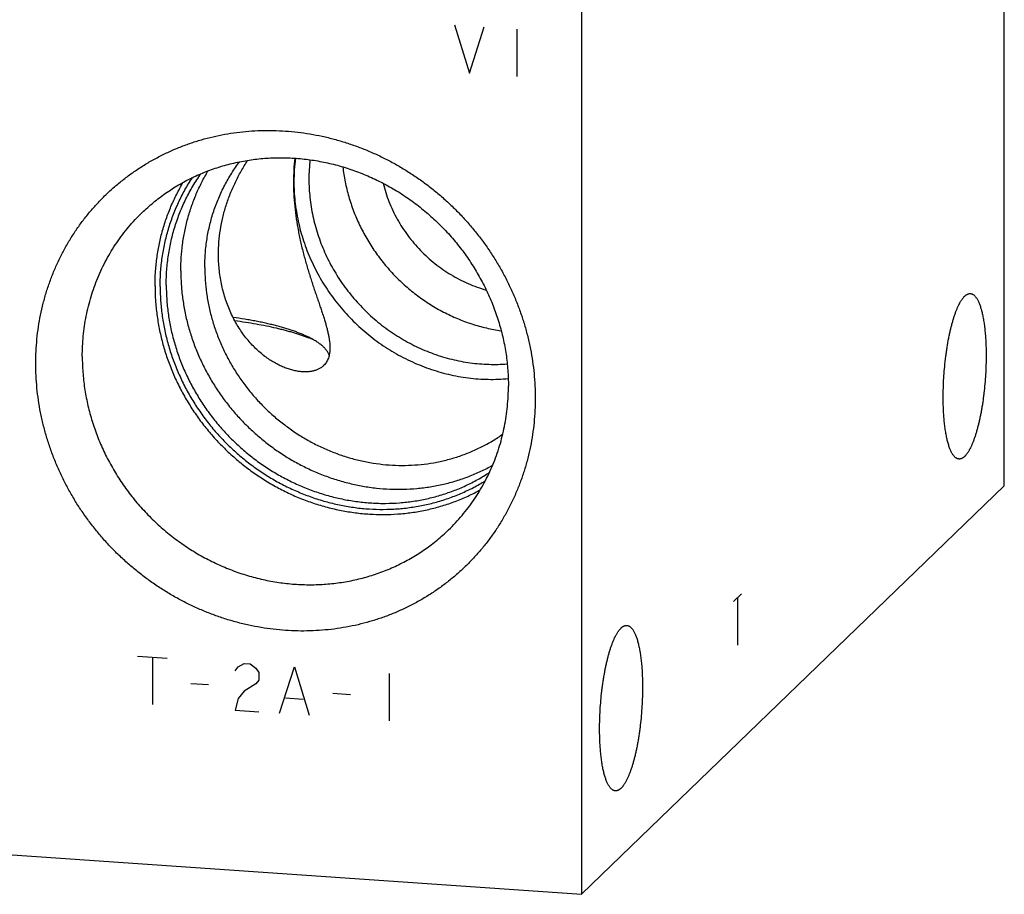
# Model space of a CAD drawing. Units: inches. Extents: x 0.3 to 21.7, y 0.3 to 16.7.
# Drawn here: x 10.6 to 13, y 5.9 to 8 of the extents above; entities that cross this region are included whole.
import ezdxf

# ---------------------------------------------------------------- set-up
doc = ezdxf.new("R2010")
doc.units = ezdxf.units.IN
doc.header["$LTSCALE"] = 1.21
doc.header["$MEASUREMENT"] = 0
doc.layers.get('0').update_dxf_attribs({"linetype": 'CONTINUOUS'})

msp = doc.modelspace()

# ---------------------------------------------------------------- linework, layer by layer
at = {"color": 7, "linetype": 'CONTINUOUS'}
for p, q in [((12.9665, 6.8656), (12.9665, 10.4878)), ((11.9313, 9.4878), (11.9313, 5.8656)), ((11.9313, 5.8656), (12.9665, 6.8656)), ((9.0335, 6.0666), (11.9313, 5.8656))]:
    msp.add_line(p, q, dxfattribs=at)
at = {"color": 4, "linetype": 'CONTINUOUS'}
for p, q in [((11.6207, 7.9948), (11.6569, 7.8764)), ((11.6569, 7.8764), (11.6932, 7.9898)), ((11.7728, 7.9842), (11.7728, 7.8683)), ((12.3034, 6.5825), (12.3228, 6.6012)), ((12.3131, 6.5919), (12.3131, 6.476)), ((10.8446, 6.449), (10.917, 6.444)), ((10.8808, 6.4465), (10.8808, 6.3306)), ((11.0837, 6.4131), (11.0909, 6.4223)), ((11.0909, 6.4223), (11.1054, 6.431)), ((11.1054, 6.431), (11.1199, 6.43)), ((11.1199, 6.43), (11.1344, 6.4193)), ((11.1344, 6.4193), (11.1416, 6.4091)), ((11.1923, 6.309), (11.2285, 6.4224)), ((11.2285, 6.4224), (11.2648, 6.304)), ((11.1416, 6.3898), (11.1344, 6.3807)), ((11.1416, 6.4091), (11.1416, 6.3898)), ((11.4604, 6.4063), (11.4604, 6.2904)), ((10.975, 6.382), (11.0185, 6.379)), ((11.1344, 6.3807), (11.1054, 6.3633)), ((11.0909, 6.345), (11.0837, 6.3166)), ((11.1054, 6.3633), (11.0909, 6.345)), ((11.2068, 6.3466), (11.2503, 6.3436)), ((11.3227, 6.3579), (11.3662, 6.3549)), ((11.0837, 6.3166), (11.1416, 6.3125))]:
    msp.add_line(p, q, dxfattribs=at)
at = {"color": 7, "linetype": 'CONTINUOUS'}
for centre, radius, start, end in [((11.772, 7.6111), 0.5456, 174.0102, 180.0515), ((11.6741, 7.6118), 0.4467, 172.7802, 180.0157), ((11.6828, 7.6172), 0.4187, 173.5561, 180.0124), ((11.1335, 6.8976), 0.3555, 66.4793, 68.5506)]:
    msp.add_arc(centre, radius, start, end, dxfattribs=at)
for points, knots in [([(10.5954, 7.1657), (10.5954, 7.1756), (10.5959, 7.1956), (10.5981, 7.2254), (10.6017, 7.2549), (10.6069, 7.2841), (10.6135, 7.313), (10.6215, 7.3414), (10.6309, 7.3692), (10.6417, 7.3965), (10.6538, 7.4231), (10.6673, 7.449), (10.6821, 7.4741), (10.6982, 7.4983), (10.7155, 7.5217), (10.734, 7.5441), (10.7536, 7.5655), (10.7743, 7.5858), (10.796, 7.605), (10.8188, 7.623), (10.8424, 7.6398), (10.867, 7.6554), (10.8924, 7.6697), (10.9185, 7.6827), (10.9453, 7.6944), (10.9728, 7.7046), (11.0008, 7.7135), (11.0293, 7.7209), (11.0582, 7.7269), (11.0875, 7.7315), (11.1171, 7.7345), (11.1469, 7.7361), (11.1768, 7.7363), (11.2069, 7.7349), (11.2369, 7.7321), (11.2668, 7.7278), (11.2966, 7.7221), (11.3262, 7.7149), (11.3555, 7.7063), (11.3844, 7.6963), (11.4129, 7.6849), (11.4409, 7.6721), (11.4684, 7.6581), (11.4952, 7.6427), (11.5213, 7.6261), (11.5467, 7.6083), (11.5712, 7.5893), (11.5949, 7.5692), (11.6176, 7.548), (11.6393, 7.5258), (11.66, 7.5026), (11.6796, 7.4785), (11.6981, 7.4536), (11.7154, 7.4278), (11.7314, 7.4014), (11.7462, 7.3742), (11.7597, 7.3465), (11.7719, 7.3182), (11.7827, 7.2894), (11.7921, 7.2603), (11.8001, 7.2308), (11.8067, 7.201), (11.8119, 7.1711), (11.8155, 7.141), (11.8177, 7.1109), (11.8182, 7.0909), (11.8182, 7.0809)], [0, 0, 0, 0, 0.015584, 0.031116, 0.046595, 0.062024, 0.077403, 0.092736, 0.108025, 0.123273, 0.138484, 0.153662, 0.168811, 0.183935, 0.199041, 0.214132, 0.229215, 0.244294, 0.259375, 0.274463, 0.289564, 0.304683, 0.319824, 0.334993, 0.350193, 0.36543, 0.380707, 0.396026, 0.411392, 0.426806, 0.44227, 0.457786, 0.473355, 0.488977, 0.504652, 0.520379, 0.536158, 0.551986, 0.567862, 0.583783, 0.599746, 0.615748, 0.631786, 0.647855, 0.663951, 0.68007, 0.696206, 0.712356, 0.728515, 0.744676, 0.760836, 0.776989, 0.79313, 0.809255, 0.825358, 0.841436, 0.857483, 0.873496, 0.889471, 0.905405, 0.921294, 0.937136, 0.95293, 0.968672, 0.984363, 1, 1, 1, 1]), ([(10.8557, 7.5349), (10.8602, 7.5392), (10.8693, 7.5477), (10.8835, 7.5599), (10.8982, 7.5715), (10.9133, 7.5825), (10.9289, 7.5929), (10.9449, 7.6027), (10.9613, 7.6119), (10.978, 7.6204), (10.9951, 7.6283), (11.0183, 7.6379), (11.0482, 7.6482), (11.0849, 7.6579), (11.1225, 7.6647), (11.1606, 7.6687), (11.1991, 7.6698), (11.2379, 7.6681), (11.2765, 7.6634), (11.3149, 7.6559), (11.3529, 7.6457), (11.3901, 7.6327), (11.4265, 7.617), (11.4619, 7.5987), (11.4959, 7.5779), (11.5285, 7.5548), (11.5595, 7.5294), (11.5886, 7.5019), (11.6158, 7.4725), (11.6409, 7.4413), (11.6637, 7.4084), (11.6841, 7.3742), (11.7021, 7.3386), (11.7174, 7.302), (11.7301, 7.2646), (11.7401, 7.2265), (11.7472, 7.188), (11.7515, 7.1492), (11.7525, 7.1233), (11.7525, 7.1103)], [0, 0, 0, 0, 0.014972, 0.029948, 0.044929, 0.059919, 0.074922, 0.089939, 0.104975, 0.12003, 0.135109, 0.150212, 0.180499, 0.210913, 0.241466, 0.272169, 0.303027, 0.334045, 0.365221, 0.396552, 0.42803, 0.459646, 0.491385, 0.523232, 0.555168, 0.587176, 0.619232, 0.651314, 0.683401, 0.715469, 0.747496, 0.77946, 0.811341, 0.843121, 0.874781, 0.90631, 0.937694, 0.968926, 1, 1, 1, 1]), ([(11.0092, 7.4009), (11.0092, 7.4126), (11.0101, 7.436), (11.0142, 7.4709), (11.0211, 7.5051), (11.029, 7.5329), (11.0367, 7.5547), (11.0431, 7.5707), (11.0501, 7.5864), (11.0578, 7.6018), (11.0661, 7.6168), (11.075, 7.6315), (11.0844, 7.6457), (11.0911, 7.655), (11.0946, 7.6595)], [0, 0, 0, 0, 0.127055, 0.253429, 0.379148, 0.504254, 0.566607, 0.62883, 0.690931, 0.752921, 0.814812, 0.876613, 0.938338, 1, 1, 1, 1]), ([(11.0426, 7.4332), (11.0426, 7.4431), (11.0434, 7.4631), (11.047, 7.4931), (11.0529, 7.5229), (11.061, 7.5523), (11.0713, 7.5812), (11.0837, 7.6094), (11.0979, 7.6367), (11.1084, 7.6542), (11.114, 7.6628)], [0, 0, 0, 0, 0.122565, 0.246142, 0.370652, 0.495975, 0.621929, 0.748227, 0.874447, 1, 1, 1, 1]), ([(11.3472, 7.6467), (11.3486, 7.6344), (11.3524, 7.61), (11.3612, 7.574), (11.373, 7.5386), (11.3877, 7.5042), (11.4053, 7.4709), (11.4255, 7.4391), (11.4483, 7.409), (11.4734, 7.3808), (11.5007, 7.3547), (11.5301, 7.3309), (11.5611, 7.3096), (11.5937, 7.2909), (11.6276, 7.275), (11.6568, 7.2641), (11.6805, 7.2569), (11.6985, 7.2523), (11.7165, 7.2484), (11.7287, 7.2463), (11.7347, 7.2454)], [0, 0, 0, 0, 0.06159, 0.123516, 0.185749, 0.248252, 0.31098, 0.373882, 0.436904, 0.499986, 0.563068, 0.626089, 0.688992, 0.75172, 0.814223, 0.876456, 0.907466, 0.938396, 0.969241, 1, 1, 1, 1]), ([(10.8999, 7.3538), (10.8999, 7.3657), (10.9007, 7.3896), (10.9045, 7.425), (10.9108, 7.4599), (10.9196, 7.4942), (10.9308, 7.5275), (10.9444, 7.5598), (10.9603, 7.5909), (10.9724, 7.6108), (10.9788, 7.6205)], [0, 0, 0, 0, 0.126922, 0.253227, 0.378936, 0.504079, 0.628698, 0.752848, 0.876591, 1, 1, 1, 1]), ([(10.9148, 7.3576), (10.9148, 7.3699), (10.9157, 7.3944), (10.9197, 7.4308), (10.9265, 7.4666), (10.9359, 7.5016), (10.948, 7.5356), (10.9626, 7.5685), (10.9796, 7.6001), (10.9926, 7.6201), (10.9995, 7.6299)], [0, 0, 0, 0, 0.12699, 0.253334, 0.379056, 0.504189, 0.628784, 0.7529, 0.876612, 1, 1, 1, 1]), ([(10.9504, 7.3921), (10.9504, 7.403), (10.9511, 7.4247), (10.9543, 7.457), (10.9597, 7.4889), (10.9671, 7.5202), (10.9766, 7.5509), (10.9881, 7.5807), (11.0016, 7.6095), (11.0119, 7.6281), (11.0174, 7.6371)], [0, 0, 0, 0, 0.126815, 0.253057, 0.378743, 0.503896, 0.628551, 0.752751, 0.876548, 1, 1, 1, 1]), ([(11.2641, 7.6171), (11.2641, 7.6095), (11.2645, 7.5943), (11.2664, 7.5715), (11.2694, 7.5488), (11.2737, 7.5262), (11.2791, 7.5037), (11.2857, 7.4815), (11.2935, 7.4596), (11.3024, 7.438), (11.3124, 7.4169), (11.3235, 7.3963), (11.3357, 7.3763), (11.3488, 7.3568), (11.363, 7.338), (11.378, 7.32), (11.394, 7.3027), (11.4108, 7.2862), (11.4284, 7.2706), (11.4467, 7.2559), (11.4658, 7.2421), (11.4855, 7.2294), (11.5057, 7.2177), (11.5265, 7.207), (11.5478, 7.1975), (11.5694, 7.189), (11.5914, 7.1817), (11.6137, 7.1756), (11.6362, 7.1707), (11.6588, 7.167), (11.6815, 7.1645), (11.7043, 7.1632), (11.727, 7.1631), (11.7421, 7.1639), (11.7496, 7.1644)], [0, 0, 0, 0, 0.030671, 0.061455, 0.09235, 0.123353, 0.154461, 0.185666, 0.216963, 0.248343, 0.279799, 0.311322, 0.3429, 0.374524, 0.406182, 0.437863, 0.469556, 0.501248, 0.532928, 0.564583, 0.596204, 0.627778, 0.659295, 0.690745, 0.722119, 0.753408, 0.784605, 0.815703, 0.846698, 0.877584, 0.908358, 0.939019, 0.969566, 1, 1, 1, 1]), ([(10.8873, 7.3547), (10.8873, 7.3659), (10.8881, 7.3884), (10.8914, 7.4219), (10.8968, 7.455), (10.9045, 7.4875), (10.9142, 7.5193), (10.9261, 7.5502), (10.94, 7.5802), (10.9506, 7.5994), (10.9562, 7.6089)], [0, 0, 0, 0, 0.126803, 0.253037, 0.37872, 0.503874, 0.628533, 0.752739, 0.876542, 1, 1, 1, 1]), ([(11.2263, 7.6106), (11.2263, 7.6006), (11.2269, 7.5806), (11.2291, 7.5504), (11.2329, 7.52), (11.238, 7.4898), (11.2443, 7.4598), (11.2504, 7.4352), (11.2557, 7.4158), (11.2599, 7.4016), (11.2641, 7.3875), (11.2685, 7.3737), (11.2729, 7.3602), (11.2773, 7.347), (11.2816, 7.3342), (11.2859, 7.3217), (11.29, 7.3095), (11.294, 7.2978), (11.2977, 7.2864), (11.3012, 7.2755), (11.3044, 7.265), (11.3072, 7.255), (11.3097, 7.2453), (11.3118, 7.2361), (11.3134, 7.2274), (11.3146, 7.219), (11.3154, 7.2112), (11.3156, 7.206), (11.3156, 7.2036)], [0, 0, 0, 0, 0.071452, 0.143871, 0.216932, 0.290273, 0.363483, 0.436079, 0.471978, 0.507511, 0.542596, 0.577152, 0.611093, 0.644332, 0.676785, 0.70837, 0.739006, 0.768623, 0.797154, 0.824545, 0.850751, 0.87574, 0.89949, 0.921997, 0.943269, 0.96333, 0.982221, 1, 1, 1, 1]), ([(11.2274, 7.6116), (11.2274, 7.6035), (11.2278, 7.5871), (11.2298, 7.5625), (11.2331, 7.5381), (11.2377, 7.5137), (11.2436, 7.4895), (11.2508, 7.4656), (11.2592, 7.4421), (11.2689, 7.4189), (11.2798, 7.3962), (11.2918, 7.374), (11.305, 7.3525), (11.3192, 7.3316), (11.3345, 7.3115), (11.3509, 7.2921), (11.3682, 7.2736), (11.3864, 7.2559), (11.4054, 7.2392), (11.4253, 7.2236), (11.4459, 7.2089), (11.4672, 7.1953), (11.4891, 7.1829), (11.5116, 7.1716), (11.5345, 7.1616), (11.5579, 7.1527), (11.5817, 7.1451), (11.6057, 7.1388), (11.6299, 7.1337), (11.6543, 7.13), (11.6788, 7.1276), (11.7033, 7.1265), (11.7277, 7.1267), (11.7439, 7.1278), (11.752, 7.1285)], [0, 0, 0, 0, 0.030678, 0.06147, 0.092374, 0.123387, 0.154504, 0.18572, 0.217029, 0.248421, 0.279888, 0.311422, 0.343011, 0.374645, 0.406313, 0.438003, 0.469703, 0.501401, 0.533085, 0.564744, 0.596365, 0.627938, 0.659452, 0.690897, 0.722263, 0.753543, 0.784729, 0.815814, 0.846793, 0.877662, 0.908418, 0.93906, 0.969587, 1, 1, 1, 1]), ([(11.4458, 7.6067), (11.4477, 7.5991), (11.452, 7.584), (11.4599, 7.5617), (11.4693, 7.54), (11.4802, 7.5188), (11.4925, 7.4983), (11.5061, 7.4787), (11.521, 7.46), (11.537, 7.4422), (11.5542, 7.4255), (11.5724, 7.41), (11.5916, 7.3958), (11.6116, 7.3828), (11.6324, 7.3712), (11.6538, 7.361), (11.6758, 7.3523), (11.6907, 7.3475), (11.6983, 7.3453)], [0, 0, 0, 0, 0.061876, 0.12399, 0.186316, 0.248824, 0.311483, 0.374257, 0.437109, 0.5, 0.562891, 0.625743, 0.688517, 0.751176, 0.813684, 0.87601, 0.938124, 1, 1, 1, 1]), ([(10.7093, 7.1827), (10.7093, 7.191), (10.7097, 7.2076), (10.7115, 7.2325), (10.7145, 7.2572), (10.7187, 7.2816), (10.724, 7.3057), (10.7306, 7.3294), (10.7382, 7.3527), (10.7471, 7.3755), (10.757, 7.3978), (10.768, 7.4196), (10.7801, 7.4407), (10.7933, 7.4611), (10.8074, 7.4808), (10.8225, 7.4997), (10.8386, 7.5178), (10.8499, 7.5293), (10.8557, 7.5349)], [0, 0, 0, 0, 0.063777, 0.127345, 0.190702, 0.253856, 0.316813, 0.379582, 0.442173, 0.504599, 0.566874, 0.629012, 0.691032, 0.75295, 0.814785, 0.876559, 0.93829, 1, 1, 1, 1]), ([(11.3001, 7.1604), (11.2993, 7.1596), (11.2976, 7.1581), (11.2948, 7.1559), (11.2919, 7.154), (11.2887, 7.1522), (11.2854, 7.1506), (11.2806, 7.1487), (11.2742, 7.1469), (11.266, 7.1454), (11.2571, 7.1448), (11.2476, 7.145), (11.2377, 7.1461), (11.2272, 7.1481), (11.2163, 7.1511), (11.2052, 7.155), (11.1937, 7.1599), (11.1822, 7.1658), (11.1705, 7.1728), (11.1589, 7.1807), (11.1434, 7.1929), (11.1286, 7.2068), (11.1148, 7.2224), (11.1048, 7.2351), (11.0953, 7.2486), (11.0865, 7.2629), (11.0784, 7.2778), (11.071, 7.2934), (11.0645, 7.3095), (11.0587, 7.3262), (11.0538, 7.3433), (11.0497, 7.3607), (11.0466, 7.3785), (11.0443, 7.3966), (11.0429, 7.4148), (11.0426, 7.427), (11.0426, 7.4332)], [0, 0, 0, 0, 0.007819, 0.015721, 0.023741, 0.031912, 0.040263, 0.048822, 0.066651, 0.085565, 0.105684, 0.12709, 0.149836, 0.17395, 0.199439, 0.226293, 0.254484, 0.283973, 0.314706, 0.34662, 0.379643, 0.448677, 0.484554, 0.52122, 0.558595, 0.596606, 0.635184, 0.674269, 0.713804, 0.753744, 0.794046, 0.834677, 0.875609, 0.916818, 0.958288, 1, 1, 1, 1]), ([(11.0092, 7.4009), (11.0092, 7.3904), (11.0099, 7.3692), (11.0132, 7.3376), (11.0187, 7.3062), (11.0263, 7.275), (11.0361, 7.2443), (11.0479, 7.2143), (11.0617, 7.1849), (11.0774, 7.1565), (11.0951, 7.1291), (11.1144, 7.1029), (11.1355, 7.078), (11.1582, 7.0544), (11.1823, 7.0325), (11.2078, 7.0121), (11.2345, 6.9935), (11.2624, 6.9767), (11.2911, 6.9618), (11.3208, 6.9489), (11.3511, 6.938), (11.3819, 6.9292), (11.4132, 6.9226), (11.4446, 6.9181), (11.4762, 6.9158), (11.5077, 6.9158), (11.5389, 6.9179), (11.5698, 6.9222), (11.6002, 6.9287), (11.6299, 6.9373), (11.6588, 6.948), (11.6867, 6.9608), (11.7135, 6.9756), (11.7306, 6.9867), (11.7389, 6.9926)], [0, 0, 0, 0, 0.030988, 0.062123, 0.093402, 0.124818, 0.156361, 0.188019, 0.219778, 0.251623, 0.283536, 0.315499, 0.347492, 0.379496, 0.41149, 0.443454, 0.475369, 0.507217, 0.53898, 0.570642, 0.602189, 0.63361, 0.664894, 0.696035, 0.727029, 0.757873, 0.788569, 0.819121, 0.849537, 0.879826, 0.910002, 0.940077, 0.97007, 1, 1, 1, 1]), ([(10.9504, 7.3921), (10.9504, 7.381), (10.9512, 7.3588), (10.9545, 7.3255), (10.96, 7.2923), (10.9677, 7.2595), (10.9775, 7.2271), (10.9894, 7.1952), (11.0033, 7.1641), (11.0192, 7.1338), (11.037, 7.1046), (11.0566, 7.0764), (11.078, 7.0495), (11.101, 7.024), (11.1256, 6.9999), (11.1516, 6.9774), (11.1789, 6.9566), (11.2074, 6.9376), (11.2369, 6.9204), (11.2675, 6.9051), (11.2988, 6.8919), (11.3308, 6.8807), (11.3633, 6.8717), (11.3962, 6.8648), (11.4293, 6.86), (11.4625, 6.8575), (11.4957, 6.8572), (11.5232, 6.8588), (11.545, 6.8611), (11.5613, 6.8635), (11.5774, 6.8663), (11.5987, 6.8709), (11.6249, 6.8779), (11.6505, 6.8868), (11.6705, 6.8949), (11.6853, 6.9015), (11.6998, 6.9085), (11.7092, 6.9136), (11.7139, 6.9162)], [0, 0, 0, 0, 0.030923, 0.061987, 0.093188, 0.124521, 0.155977, 0.187545, 0.219213, 0.250968, 0.282794, 0.314675, 0.346593, 0.37853, 0.410469, 0.44239, 0.474276, 0.506109, 0.537874, 0.569553, 0.601134, 0.632604, 0.663952, 0.69517, 0.726251, 0.757191, 0.787989, 0.818645, 0.833924, 0.849168, 0.86438, 0.87956, 0.909823, 0.939974, 0.955013, 0.97003, 0.985024, 1, 1, 1, 1]), ([(10.8873, 7.3547), (10.8873, 7.3431), (10.8881, 7.3199), (10.8916, 7.2852), (10.8973, 7.2506), (10.9053, 7.2163), (10.9155, 7.1825), (10.9279, 7.1493), (10.9424, 7.1168), (10.959, 7.0852), (10.9775, 7.0546), (10.9979, 7.0252), (11.0202, 6.9971), (11.0442, 6.9704), (11.0698, 6.9453), (11.0968, 6.9218), (11.1253, 6.9), (11.155, 6.8801), (11.1858, 6.8621), (11.2176, 6.8461), (11.2503, 6.8322), (11.2836, 6.8205), (11.3175, 6.8109), (11.3518, 6.8036), (11.3864, 6.7986), (11.421, 6.7958), (11.4556, 6.7954), (11.4844, 6.7969), (11.5071, 6.7993), (11.5241, 6.8017), (11.5409, 6.8046), (11.5632, 6.8093), (11.5905, 6.8165), (11.6173, 6.8256), (11.6382, 6.834), (11.6537, 6.8408), (11.6688, 6.8481), (11.6788, 6.8534), (11.6837, 6.8561)], [0, 0, 0, 0, 0.03092, 0.061981, 0.093179, 0.124508, 0.15596, 0.187524, 0.219189, 0.250939, 0.282762, 0.314639, 0.346553, 0.378487, 0.410423, 0.442342, 0.474227, 0.50606, 0.537824, 0.569504, 0.601086, 0.632558, 0.663909, 0.69513, 0.726214, 0.757158, 0.787961, 0.818622, 0.833903, 0.84915, 0.864364, 0.879546, 0.909814, 0.939968, 0.955009, 0.970027, 0.985023, 1, 1, 1, 1]), ([(10.8999, 7.3538), (10.8999, 7.3423), (10.9007, 7.3192), (10.9042, 7.2846), (10.91, 7.2501), (10.9181, 7.216), (10.9285, 7.1824), (10.9411, 7.1493), (10.9558, 7.1171), (10.9726, 7.0858), (10.9914, 7.0555), (11.0122, 7.0265), (11.0347, 6.9988), (11.059, 6.9726), (11.0849, 6.9479), (11.1122, 6.925), (11.141, 6.9038), (11.1709, 6.8846), (11.202, 6.8674), (11.234, 6.8522), (11.2668, 6.8392), (11.3002, 6.8283), (11.3342, 6.8198), (11.3685, 6.8135), (11.403, 6.8095), (11.4375, 6.8079), (11.4719, 6.8086), (11.5004, 6.8112), (11.5229, 6.8144), (11.5396, 6.8174), (11.5562, 6.8209), (11.5781, 6.8264), (11.605, 6.8347), (11.6312, 6.8449), (11.6517, 6.8541), (11.6667, 6.8615), (11.6814, 6.8695), (11.691, 6.8752), (11.6958, 6.8781)], [0, 0, 0, 0, 0.030949, 0.062041, 0.093273, 0.124638, 0.156128, 0.187732, 0.219436, 0.251227, 0.283087, 0.315001, 0.346949, 0.378913, 0.410874, 0.442813, 0.474711, 0.506551, 0.538316, 0.56999, 0.601559, 0.63301, 0.664334, 0.695522, 0.726569, 0.757471, 0.788228, 0.818843, 0.8341, 0.849324, 0.864516, 0.879675, 0.909901, 0.940019, 0.955044, 0.970048, 0.985033, 1, 1, 1, 1]), ([(10.9148, 7.3576), (10.9148, 7.3462), (10.9155, 7.3233), (10.9191, 7.2889), (10.9249, 7.2548), (10.9331, 7.2209), (10.9435, 7.1876), (10.9561, 7.1548), (10.9709, 7.1229), (10.9878, 7.0919), (11.0067, 7.062), (11.0275, 7.0333), (11.0501, 7.006), (11.0744, 6.9802), (11.1003, 6.956), (11.1277, 6.9335), (11.1565, 6.9129), (11.1864, 6.8942), (11.2175, 6.8775), (11.2494, 6.8629), (11.2821, 6.8505), (11.3155, 6.8403), (11.3493, 6.8324), (11.3834, 6.8268), (11.412, 6.824), (11.4349, 6.823), (11.4576, 6.8228), (11.486, 6.824), (11.5197, 6.8278), (11.5529, 6.8339), (11.5801, 6.8409), (11.6014, 6.8477), (11.6172, 6.8533), (11.6327, 6.8595), (11.653, 6.8685), (11.6777, 6.881), (11.6967, 6.8925), (11.706, 6.8985)], [0, 0, 0, 0, 0.030966, 0.062078, 0.093331, 0.12472, 0.156233, 0.187862, 0.219591, 0.251406, 0.283291, 0.315227, 0.347195, 0.379177, 0.411154, 0.443104, 0.475011, 0.506855, 0.538619, 0.570288, 0.601847, 0.633285, 0.664591, 0.695758, 0.726781, 0.742239, 0.757661, 0.788391, 0.818977, 0.849425, 0.879745, 0.894862, 0.909952, 0.925015, 0.940054, 0.970063, 1, 1, 1, 1]), ([(12.8169, 7.0833), (12.8169, 7.0909), (12.8172, 7.1063), (12.8182, 7.1294), (12.8199, 7.1526), (12.8219, 7.1718), (12.8238, 7.187), (12.8254, 7.1982), (12.8271, 7.2091), (12.8289, 7.2198), (12.8309, 7.2302), (12.833, 7.2403), (12.8353, 7.25), (12.8376, 7.2593), (12.8401, 7.2683), (12.8426, 7.2768), (12.8452, 7.2848), (12.848, 7.2923), (12.8507, 7.2993), (12.8536, 7.3058), (12.856, 7.3108), (12.858, 7.3145), (12.8595, 7.317), (12.861, 7.3195), (12.8625, 7.3217), (12.864, 7.3238), (12.8655, 7.3258), (12.867, 7.3276), (12.8685, 7.3292), (12.87, 7.3307), (12.8716, 7.332), (12.8731, 7.3332), (12.8746, 7.3342), (12.8761, 7.335), (12.8776, 7.3357), (12.8791, 7.3362), (12.8806, 7.3365), (12.882, 7.3366), (12.883, 7.3366), (12.8835, 7.3366)], [0, 0, 0, 0, 0.084036, 0.169505, 0.255348, 0.3405, 0.382488, 0.423911, 0.46464, 0.504552, 0.543525, 0.581443, 0.618192, 0.653666, 0.687762, 0.720386, 0.75145, 0.780875, 0.80859, 0.834538, 0.858673, 0.870052, 0.880968, 0.89142, 0.901411, 0.910941, 0.920017, 0.928646, 0.936837, 0.944604, 0.951964, 0.958938, 0.965554, 0.971843, 0.977846, 0.983607, 0.98918, 0.994623, 1, 1, 1, 1]), ([(12.8835, 7.3366), (12.8839, 7.3366), (12.8845, 7.3365), (12.8856, 7.3363), (12.8866, 7.336), (12.8879, 7.3355), (12.8896, 7.3347), (12.8916, 7.3334), (12.8935, 7.3317), (12.8954, 7.3297), (12.8972, 7.3274), (12.899, 7.3248), (12.9008, 7.3219), (12.9024, 7.3187), (12.9041, 7.3151), (12.9057, 7.3113), (12.9072, 7.3072), (12.9086, 7.3027), (12.91, 7.298), (12.9113, 7.2931), (12.9126, 7.2879), (12.9138, 7.2824), (12.9149, 7.2767), (12.9159, 7.2707), (12.9169, 7.2645), (12.9181, 7.2559), (12.9193, 7.2446), (12.9205, 7.2305), (12.9214, 7.2157), (12.9219, 7.2004), (12.922, 7.1901), (12.922, 7.1848)], [0, 0, 0, 0, 0.006316, 0.012671, 0.019103, 0.025649, 0.03921, 0.053608, 0.069045, 0.085679, 0.103628, 0.122978, 0.143792, 0.166108, 0.189951, 0.215332, 0.242249, 0.270692, 0.300645, 0.332081, 0.364972, 0.399281, 0.434969, 0.471991, 0.5103, 0.549845, 0.632416, 0.719241, 0.809811, 0.903585, 1, 1, 1, 1]), ([(11.2638, 7.2296), (11.2612, 7.231), (11.2557, 7.2335), (11.2471, 7.2373), (11.238, 7.2409), (11.2284, 7.2444), (11.2182, 7.2479), (11.2076, 7.2512), (11.1966, 7.2545), (11.185, 7.2576), (11.1731, 7.2606), (11.1607, 7.2635), (11.1479, 7.2663), (11.1347, 7.269), (11.1211, 7.2715), (11.1024, 7.2748), (11.0881, 7.2769), (11.0785, 7.2783)], [0, 0, 0, 0, 0.046247, 0.094868, 0.145841, 0.199138, 0.254719, 0.31254, 0.372549, 0.434689, 0.498895, 0.565101, 0.633234, 0.703218, 0.774972, 0.848413, 1, 1, 1, 1]), ([(11.0825, 7.2706), (11.0915, 7.2694), (11.1091, 7.2669), (11.1349, 7.2626), (11.1596, 7.2579), (11.1795, 7.2535), (11.1947, 7.2499), (11.2056, 7.2471), (11.2162, 7.2442), (11.2264, 7.2412), (11.2362, 7.2382), (11.2457, 7.235), (11.2547, 7.2318), (11.2606, 7.2296), (11.2635, 7.2285)], [0, 0, 0, 0, 0.145765, 0.286514, 0.421743, 0.550981, 0.613217, 0.673795, 0.732668, 0.78979, 0.84512, 0.89862, 0.950257, 1, 1, 1, 1]), ([(11.3137, 7.1859), (11.3134, 7.1868), (11.3126, 7.1888), (11.3112, 7.1916), (11.3095, 7.1945), (11.3075, 7.1973), (11.3053, 7.2001), (11.3028, 7.2029), (11.3001, 7.2057), (11.297, 7.2084), (11.2938, 7.2112), (11.2902, 7.2139), (11.2865, 7.2166), (11.2824, 7.2193), (11.2781, 7.2219), (11.2736, 7.2245), (11.2688, 7.2271), (11.2655, 7.2288), (11.2638, 7.2296)], [0, 0, 0, 0, 0.045317, 0.092148, 0.140744, 0.191327, 0.244086, 0.299186, 0.356766, 0.416941, 0.479807, 0.545442, 0.613908, 0.685253, 0.759514, 0.836716, 0.916876, 1, 1, 1, 1]), ([(11.3156, 7.2036), (11.3156, 7.2013), (11.3155, 7.1979), (11.3151, 7.1935), (11.3145, 7.1893), (11.3135, 7.1844), (11.3119, 7.1787), (11.3097, 7.1735), (11.307, 7.1687), (11.3038, 7.1643), (11.3014, 7.1617), (11.3001, 7.1604)], [0, 0, 0, 0, 0.144989, 0.214462, 0.282059, 0.412095, 0.53622, 0.655677, 0.771828, 0.886119, 1, 1, 1, 1]), ([(12.922, 7.1848), (12.922, 7.1772), (12.9218, 7.1618), (12.9207, 7.1387), (12.919, 7.1155), (12.9171, 7.0963), (12.9152, 7.0811), (12.9136, 7.07), (12.9119, 7.0591), (12.91, 7.0484), (12.908, 7.038), (12.9059, 7.0279), (12.9037, 7.0182), (12.9013, 7.0088), (12.8989, 6.9999), (12.8963, 6.9914), (12.8937, 6.9834), (12.891, 6.9759), (12.8882, 6.9689), (12.8854, 6.9624), (12.8829, 6.9574), (12.8809, 6.9537), (12.8794, 6.9511), (12.8779, 6.9487), (12.8764, 6.9464), (12.8749, 6.9443), (12.8734, 6.9423), (12.8719, 6.9405), (12.8704, 6.9389), (12.8689, 6.9374), (12.8674, 6.9361), (12.8659, 6.935), (12.8644, 6.934), (12.8629, 6.9331), (12.8614, 6.9325), (12.8599, 6.932), (12.8584, 6.9317), (12.8569, 6.9315), (12.8559, 6.9315), (12.8554, 6.9316)], [0, 0, 0, 0, 0.084036, 0.169505, 0.255348, 0.3405, 0.382488, 0.423911, 0.46464, 0.504552, 0.543525, 0.581443, 0.618192, 0.653666, 0.687762, 0.720386, 0.75145, 0.780875, 0.80859, 0.834538, 0.858673, 0.870052, 0.880968, 0.89142, 0.901411, 0.910941, 0.920017, 0.928646, 0.936837, 0.944604, 0.951964, 0.958938, 0.965554, 0.971843, 0.977846, 0.983607, 0.98918, 0.994623, 1, 1, 1, 1]), ([(11.8182, 7.0809), (11.8182, 7.0709), (11.8177, 7.0509), (11.8155, 7.0211), (11.8119, 6.9916), (11.8067, 6.9624), (11.8002, 6.9335), (11.7922, 6.9051), (11.7827, 6.8773), (11.7719, 6.85), (11.7598, 6.8234), (11.7463, 6.7975), (11.7315, 6.7724), (11.7154, 6.7482), (11.6981, 6.7248), (11.6796, 6.7024), (11.66, 6.681), (11.6393, 6.6607), (11.6176, 6.6415), (11.5948, 6.6235), (11.5712, 6.6067), (11.5466, 6.5911), (11.5212, 6.5768), (11.4951, 6.5638), (11.4683, 6.5522), (11.4408, 6.5419), (11.4128, 6.533), (11.3843, 6.5256), (11.3554, 6.5196), (11.3261, 6.515), (11.2965, 6.512), (11.2667, 6.5104), (11.2368, 6.5102), (11.2068, 6.5116), (11.1767, 6.5144), (11.1468, 6.5187), (11.117, 6.5244), (11.0874, 6.5316), (11.0581, 6.5402), (11.0292, 6.5502), (11.0007, 6.5616), (10.9727, 6.5744), (10.9453, 6.5885), (10.9184, 6.6038), (10.8923, 6.6204), (10.867, 6.6382), (10.8424, 6.6572), (10.8188, 6.6773), (10.796, 6.6985), (10.7743, 6.7207), (10.7536, 6.7439), (10.734, 6.768), (10.7155, 6.7929), (10.6982, 6.8187), (10.6822, 6.8452), (10.6674, 6.8723), (10.6539, 6.9), (10.6417, 6.9283), (10.6309, 6.9571), (10.6215, 6.9862), (10.6135, 7.0157), (10.6069, 7.0455), (10.6018, 7.0754), (10.5981, 7.1055), (10.5959, 7.1356), (10.5954, 7.1556), (10.5954, 7.1657)], [0, 0, 0, 0, 0.015584, 0.031116, 0.046595, 0.062024, 0.077403, 0.092736, 0.108025, 0.123273, 0.138484, 0.153662, 0.168811, 0.183935, 0.199041, 0.214132, 0.229215, 0.244294, 0.259375, 0.274463, 0.289564, 0.304683, 0.319824, 0.334993, 0.350193, 0.36543, 0.380707, 0.396026, 0.411392, 0.426806, 0.44227, 0.457786, 0.473355, 0.488977, 0.504652, 0.520379, 0.536158, 0.551986, 0.567862, 0.583783, 0.599746, 0.615748, 0.631786, 0.647855, 0.663951, 0.68007, 0.696206, 0.712356, 0.728515, 0.744676, 0.760836, 0.776989, 0.79313, 0.809255, 0.825358, 0.841436, 0.857483, 0.873496, 0.889471, 0.905405, 0.921294, 0.937136, 0.95293, 0.968672, 0.984363, 1, 1, 1, 1]), ([(10.7093, 7.1827), (10.7093, 7.1698), (10.7102, 7.1438), (10.7145, 7.1051), (10.7217, 7.0665), (10.7316, 7.0284), (10.7443, 6.991), (10.7597, 6.9544), (10.7776, 6.9188), (10.7981, 6.8846), (10.8209, 6.8517), (10.846, 6.8205), (10.8731, 6.7911), (10.9023, 6.7636), (10.9332, 6.7382), (10.9658, 6.7151), (10.9999, 6.6943), (11.0352, 6.676), (11.0716, 6.6604), (11.1089, 6.6473), (11.1468, 6.6371), (11.1852, 6.6296), (11.2239, 6.625), (11.2626, 6.6232), (11.3011, 6.6243), (11.3393, 6.6283), (11.3768, 6.6351), (11.4136, 6.6448), (11.4434, 6.6551), (11.4667, 6.6647), (11.4837, 6.6726), (11.5005, 6.6812), (11.5169, 6.6903), (11.5329, 6.7001), (11.5484, 6.7105), (11.5636, 6.7215), (11.5782, 6.7331), (11.5924, 6.7453), (11.6016, 6.7538), (11.606, 6.7581)], [0, 0, 0, 0, 0.031074, 0.062306, 0.09369, 0.125219, 0.156879, 0.188659, 0.22054, 0.252504, 0.284531, 0.316599, 0.348686, 0.380768, 0.412824, 0.444832, 0.476768, 0.508615, 0.540354, 0.57197, 0.603448, 0.634779, 0.665955, 0.696973, 0.727831, 0.758534, 0.789087, 0.819501, 0.849788, 0.864891, 0.87997, 0.895025, 0.910061, 0.925078, 0.940081, 0.955071, 0.970052, 0.985028, 1, 1, 1, 1]), ([(11.606, 6.7581), (11.6118, 6.7637), (11.6232, 6.7752), (11.6392, 6.7933), (11.6543, 6.8122), (11.6685, 6.8319), (11.6816, 6.8524), (11.6937, 6.8735), (11.7047, 6.8952), (11.7147, 6.9175), (11.7235, 6.9403), (11.7312, 6.9636), (11.7377, 6.9873), (11.7431, 7.0114), (11.7473, 7.0358), (11.7503, 7.0605), (11.7521, 7.0854), (11.7525, 7.102), (11.7525, 7.1103)], [0, 0, 0, 0, 0.06171, 0.123441, 0.185215, 0.24705, 0.308968, 0.370988, 0.433126, 0.495401, 0.557827, 0.620418, 0.683187, 0.746144, 0.809298, 0.872655, 0.936223, 1, 1, 1, 1]), ([(12.8554, 6.9316), (12.8551, 6.9316), (12.8544, 6.9317), (12.8534, 6.9319), (12.8524, 6.9321), (12.851, 6.9326), (12.8493, 6.9335), (12.8473, 6.9348), (12.8454, 6.9365), (12.8435, 6.9384), (12.8417, 6.9407), (12.8399, 6.9433), (12.8382, 6.9463), (12.8365, 6.9495), (12.8349, 6.953), (12.8333, 6.9569), (12.8318, 6.961), (12.8303, 6.9654), (12.8289, 6.9701), (12.8276, 6.9751), (12.8264, 6.9803), (12.8252, 6.9858), (12.8241, 6.9915), (12.823, 6.9974), (12.8221, 7.0036), (12.8209, 7.0123), (12.8196, 7.0236), (12.8184, 7.0377), (12.8176, 7.0524), (12.817, 7.0677), (12.8169, 7.0781), (12.8169, 7.0833)], [0, 0, 0, 0, 0.006316, 0.012671, 0.019103, 0.025649, 0.03921, 0.053608, 0.069045, 0.085679, 0.103628, 0.122978, 0.143792, 0.166108, 0.189951, 0.215332, 0.242249, 0.270692, 0.300645, 0.332081, 0.364972, 0.399281, 0.434969, 0.471991, 0.5103, 0.549845, 0.632416, 0.719241, 0.809811, 0.903585, 1, 1, 1, 1]), ([(11.9758, 6.2708), (11.9758, 6.2784), (11.976, 6.2938), (11.977, 6.3169), (11.9788, 6.3401), (11.9807, 6.3593), (11.9826, 6.3745), (11.9842, 6.3857), (11.9859, 6.3966), (11.9878, 6.4073), (11.9897, 6.4177), (11.9919, 6.4278), (11.9941, 6.4375), (11.9964, 6.4468), (11.9989, 6.4558), (12.0014, 6.4643), (12.0041, 6.4723), (12.0068, 6.4798), (12.0096, 6.4868), (12.0124, 6.4933), (12.0149, 6.4983), (12.0169, 6.502), (12.0184, 6.5045), (12.0199, 6.507), (12.0213, 6.5092), (12.0228, 6.5113), (12.0244, 6.5133), (12.0259, 6.5151), (12.0274, 6.5167), (12.0289, 6.5182), (12.0304, 6.5195), (12.0319, 6.5207), (12.0334, 6.5217), (12.0349, 6.5225), (12.0364, 6.5232), (12.0379, 6.5237), (12.0394, 6.524), (12.0409, 6.5241), (12.0419, 6.5241), (12.0424, 6.5241)], [0, 0, 0, 0, 0.084036, 0.169505, 0.255348, 0.3405, 0.382488, 0.423911, 0.46464, 0.504552, 0.543525, 0.581443, 0.618192, 0.653666, 0.687762, 0.720386, 0.75145, 0.780875, 0.80859, 0.834538, 0.858673, 0.870052, 0.880968, 0.89142, 0.901411, 0.910941, 0.920017, 0.928646, 0.936837, 0.944604, 0.951964, 0.958938, 0.965554, 0.971843, 0.977846, 0.983607, 0.98918, 0.994623, 1, 1, 1, 1]), ([(12.0424, 6.5241), (12.0427, 6.5241), (12.0434, 6.524), (12.0444, 6.5238), (12.0454, 6.5235), (12.0468, 6.523), (12.0485, 6.5222), (12.0504, 6.5209), (12.0524, 6.5192), (12.0542, 6.5172), (12.0561, 6.5149), (12.0579, 6.5123), (12.0596, 6.5094), (12.0613, 6.5062), (12.0629, 6.5026), (12.0645, 6.4988), (12.066, 6.4947), (12.0675, 6.4902), (12.0688, 6.4855), (12.0702, 6.4806), (12.0714, 6.4754), (12.0726, 6.4699), (12.0737, 6.4642), (12.0748, 6.4582), (12.0757, 6.452), (12.0769, 6.4434), (12.0782, 6.4321), (12.0794, 6.418), (12.0802, 6.4032), (12.0807, 6.3879), (12.0808, 6.3776), (12.0808, 6.3723)], [0, 0, 0, 0, 0.006316, 0.012671, 0.019103, 0.025649, 0.03921, 0.053608, 0.069045, 0.085679, 0.103628, 0.122978, 0.143792, 0.166108, 0.189951, 0.215332, 0.242249, 0.270692, 0.300645, 0.332081, 0.364972, 0.399281, 0.434969, 0.471991, 0.5103, 0.549845, 0.632416, 0.719241, 0.809811, 0.903585, 1, 1, 1, 1]), ([(12.0808, 6.3723), (12.0808, 6.3647), (12.0806, 6.3493), (12.0796, 6.3262), (12.0779, 6.303), (12.0759, 6.2838), (12.074, 6.2686), (12.0724, 6.2575), (12.0707, 6.2466), (12.0689, 6.2359), (12.0669, 6.2255), (12.0648, 6.2154), (12.0625, 6.2057), (12.0602, 6.1963), (12.0577, 6.1874), (12.0552, 6.1789), (12.0525, 6.1709), (12.0498, 6.1634), (12.047, 6.1564), (12.0442, 6.1499), (12.0417, 6.1449), (12.0397, 6.1412), (12.0383, 6.1386), (12.0368, 6.1362), (12.0353, 6.1339), (12.0338, 6.1318), (12.0323, 6.1298), (12.0308, 6.128), (12.0292, 6.1264), (12.0277, 6.1249), (12.0262, 6.1236), (12.0247, 6.1225), (12.0232, 6.1215), (12.0217, 6.1206), (12.0202, 6.12), (12.0187, 6.1195), (12.0172, 6.1192), (12.0157, 6.119), (12.0147, 6.119), (12.0143, 6.1191)], [0, 0, 0, 0, 0.084036, 0.169505, 0.255348, 0.3405, 0.382488, 0.423911, 0.46464, 0.504552, 0.543525, 0.581443, 0.618192, 0.653666, 0.687762, 0.720386, 0.75145, 0.780875, 0.80859, 0.834538, 0.858673, 0.870052, 0.880968, 0.89142, 0.901411, 0.910941, 0.920017, 0.928646, 0.936837, 0.944604, 0.951964, 0.958938, 0.965554, 0.971843, 0.977846, 0.983607, 0.98918, 0.994623, 1, 1, 1, 1]), ([(12.0143, 6.1191), (12.0139, 6.1191), (12.0132, 6.1192), (12.0122, 6.1194), (12.0112, 6.1196), (12.0098, 6.1201), (12.0081, 6.121), (12.0062, 6.1223), (12.0043, 6.124), (12.0024, 6.1259), (12.0005, 6.1282), (11.9988, 6.1308), (11.997, 6.1338), (11.9953, 6.137), (11.9937, 6.1405), (11.9921, 6.1444), (11.9906, 6.1485), (11.9892, 6.1529), (11.9878, 6.1576), (11.9864, 6.1626), (11.9852, 6.1678), (11.984, 6.1733), (11.9829, 6.179), (11.9819, 6.1849), (11.9809, 6.1911), (11.9797, 6.1998), (11.9784, 6.2111), (11.9772, 6.2252), (11.9764, 6.2399), (11.9759, 6.2552), (11.9758, 6.2656), (11.9758, 6.2708)], [0, 0, 0, 0, 0.006316, 0.012671, 0.019103, 0.025649, 0.03921, 0.053608, 0.069045, 0.085679, 0.103628, 0.122978, 0.143792, 0.166108, 0.189951, 0.215332, 0.242249, 0.270692, 0.300645, 0.332081, 0.364972, 0.399281, 0.434969, 0.471991, 0.5103, 0.549845, 0.632416, 0.719241, 0.809811, 0.903585, 1, 1, 1, 1])]:
    msp.add_open_spline(points, degree=3, knots=knots, dxfattribs=at)

doc.saveas('drawing.dxf')
